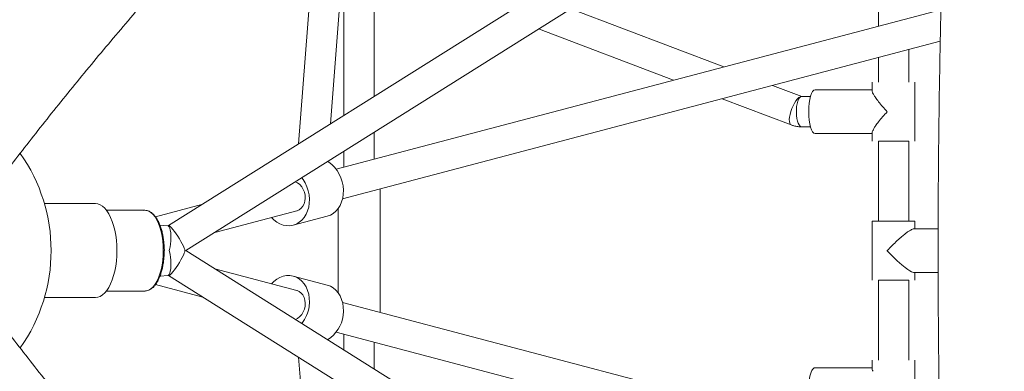
# Model space of a CAD drawing. Units: millimetres. Extents: x -4098 to 4767, y -4098 to 4098.
# Drawn here: x -1797 to -1212, y -72 to 137 of the extents above; entities that cross this region are included whole.
import ezdxf

# ---------------------------------------------------------------- set-up
doc = ezdxf.new("R2010")
doc.units = ezdxf.units.MM
doc.header["$MEASUREMENT"] = 0
doc.linetypes.add('GESTRICHELT_2', pattern=[1650, 1200, -450])
doc.layers.add('LINARIUM_Nr_Pióra__7', color=7, linetype='Continuous', lineweight=0)
doc.layers.add('LINARIUM_WYMIAR_Nr_Pióra__1', color=1, linetype='Continuous', lineweight=0)

msp = doc.modelspace()

# ---------------------------------------------------------------- linework, layer by layer
at = {"layer": 'LINARIUM_Nr_Pióra__7', "linetype": 'Continuous'}
for p, q in [((-1243.05, 306.89), (-1708.25, 14.84)), ((-1698.03, 0), (-1244.14, 284.95)), ((-1612.03, 75.25), (-1595.82, 284.04)), ((-1615.42, 264.12), (-1631.01, 63.33)), ((-1286.39, 258.43), (-1286.39, 133.27)), ((-1249.21, 143.05), (-1608.71, 48.43)), ((-1604.07, 142.49), (-1604.07, 80.24)), ((-1586.07, 91.54), (-1586.07, 142.49)), ((-1378.24, 109.09), (-1469.22, 143.65)), ((-1488.33, 131.65), (-1408.18, 101.21)), ((-1604.85, 30.83), (-1249.62, 124.33)), ((-1268.39, 99.99), (-1268.39, 119.39)), ((-1286.39, 114.65), (-1286.39, 99.99)), ((-1290.1, 99.99), (-1290.1, 94.88)), ((-1264.69, 64.99), (-1264.69, 99.99)), ((-1331.9, 91.49), (-1349.3, 98.1)), ((-1290.1, 95.49), (-1324.07, 95.49)), ((-1379.24, 90.22), (-1338.26, 74.65)), ((-1335.47, 88.91), (-1336.32, 87.55)), ((-1334.61, 90.03), (-1335.47, 88.91)), ((-1334.29, 88.69), (-1334.69, 87.25)), ((-1333.76, 90.86), (-1334.61, 90.03)), ((-1333.79, 89.88), (-1334.29, 88.69)), ((-1333.22, 90.76), (-1333.79, 89.88)), ((-1332.97, 91.37), (-1333.76, 90.86)), ((-1332.6, 91.31), (-1333.22, 90.76)), ((-1332.26, 91.55), (-1332.97, 91.37)), ((-1331.95, 91.49), (-1332.6, 91.31)), ((-1331.9, 91.49), (-1332.26, 91.55)), ((-1326.78, 91.49), (-1331.95, 91.49)), ((-1338.43, 82.64), (-1338.9, 80.94)), ((-1337.83, 84.35), (-1338.43, 82.64)), ((-1337.12, 86.01), (-1337.83, 84.35)), ((-1336.32, 87.55), (-1337.12, 86.01)), ((-1335.14, 83.85), (-1335.17, 82.03)), ((-1335.17, 82.03), (-1335.07, 80.23)), ((-1334.98, 85.62), (-1335.14, 83.85)), ((-1334.69, 87.25), (-1334.98, 85.62)), ((-1339.2, 79.33), (-1339.34, 77.87)), ((-1339.34, 77.87), (-1339.3, 76.63)), ((-1339.3, 76.63), (-1339.09, 75.65)), ((-1338.9, 80.94), (-1339.2, 79.33)), ((-1335.07, 80.23), (-1334.85, 78.53)), ((-1334.85, 78.53), (-1334.5, 76.98)), ((-1334.5, 76.98), (-1334.05, 75.66)), ((-1586.07, 54.39), (-1586.07, 70.29)), ((-1339.09, 75.65), (-1338.71, 74.97)), ((-1338.71, 74.97), (-1338.26, 74.65)), ((-1334.05, 75.66), (-1333.51, 74.62)), ((-1333.51, 74.62), (-1332.91, 73.9)), ((-1332.91, 73.9), (-1332.27, 73.54)), ((-1332.27, 73.54), (-1331.95, 73.49)), ((-1331.95, 73.49), (-1326.78, 73.49)), ((-1324.07, 69.49), (-1290.1, 69.49)), ((-1290.1, 70.1), (-1290.1, 64.99)), ((-1286.39, 64.99), (-1286.39, 17.49)), ((-1286.39, 64.99), (-1286.31, 64.99)), ((-1286.31, 64.99), (-1285.87, 64.99)), ((-1285.87, 64.99), (-1268.52, 64.99)), ((-1268.52, 64.99), (-1268.39, 64.99)), ((-1268.39, 17.49), (-1268.39, 64.99)), ((-1604.07, 58.99), (-1604.07, 49.65)), ((-1613.75, 52.91), (-1613.03, 52.47)), ((-1613.03, 52.47), (-1611.23, 51.11)), ((-1611.23, 51.11), (-1609.58, 49.48)), ((-1609.58, 49.48), (-1608.11, 47.6)), ((-1608.11, 47.6), (-1606.85, 45.51)), ((-1629.06, 43.3), (-1628.31, 42.28)), ((-1628.31, 42.28), (-1627.05, 40.19)), ((-1606.85, 45.51), (-1605.83, 43.26)), ((-1605.83, 43.26), (-1605.06, 40.89)), ((-1632.88, 40.86), (-1631.58, 40.21)), ((-1631.58, 40.21), (-1630.28, 39.2)), ((-1630.28, 39.2), (-1629.15, 37.91)), ((-1629.15, 37.91), (-1628.22, 36.39)), ((-1628.22, 36.39), (-1627.54, 34.72)), ((-1627.05, 40.19), (-1626.03, 37.94)), ((-1626.03, 37.94), (-1625.26, 35.57)), ((-1625.26, 35.57), (-1624.76, 33.12)), ((-1605.06, 40.89), (-1604.56, 38.44)), ((-1604.56, 38.44), (-1604.35, 35.97)), ((-1604.35, 35.97), (-1604.42, 33.54)), ((-1582.57, -36.69), (-1582.57, 36.69)), ((-1627.21, 29.4), (-1627.68, 27.78)), ((-1627.54, 34.72), (-1627.14, 32.94)), ((-1627.02, 31.15), (-1627.21, 29.4)), ((-1627.14, 32.94), (-1627.02, 31.15)), ((-1624.76, 33.12), (-1624.55, 30.66)), ((-1624.55, 30.66), (-1624.62, 28.22)), ((-1604.77, 31.18), (-1605.41, 28.95)), ((-1604.42, 33.54), (-1604.77, 31.18)), ((-1751.73, 27.9), (-1782.06, 27.9)), ((-1751.73, 27.9), (-1750.3, 27.72)), ((-1750.3, 27.72), (-1748.88, 27.2)), ((-1748.88, 27.2), (-1747.51, 26.33)), ((-1747.51, 26.33), (-1746.18, 25.14)), ((-1746.18, 25.14), (-1744.93, 23.62)), ((-1722.39, 24), (-1745.21, 24)), ((-1744.93, 23.62), (-1743.76, 21.81)), ((-1721.38, 23.9), (-1722.39, 24)), ((-1720.04, 23.44), (-1721.38, 23.9)), ((-1718.74, 22.63), (-1720.04, 23.44)), ((-1687.98, 27.56), (-1716.08, 20.17)), ((-1680.74, 10.86), (-1631.97, 23.69)), ((-1631.9, 23.71), (-1631.97, 23.69)), ((-1630.58, 24.27), (-1631.9, 23.71)), ((-1629.4, 25.16), (-1630.58, 24.27)), ((-1628.42, 26.34), (-1629.4, 25.16)), ((-1627.68, 27.78), (-1628.42, 26.34)), ((-1625.61, 23.63), (-1626.51, 21.57)), ((-1624.97, 25.86), (-1625.61, 23.63)), ((-1624.62, 28.22), (-1624.97, 25.86)), ((-1608.82, 23.44), (-1610.38, 22.13)), ((-1607.45, 25.04), (-1608.82, 23.44)), ((-1607.57, 24.87), (-1607.57, -24.87)), ((-1606.31, 26.88), (-1607.45, 25.04)), ((-1605.41, 28.95), (-1606.31, 26.88)), ((-1743.76, 21.81), (-1742.69, 19.73)), ((-1742.69, 19.73), (-1741.74, 17.39)), ((-1717.49, 21.48), (-1718.74, 22.63)), ((-1716.32, 20.01), (-1717.49, 21.48)), ((-1715.24, 18.22), (-1716.32, 20.01)), ((-1714.27, 16.17), (-1715.24, 18.22)), ((-1645.79, 18.33), (-1647.19, 19.68)), ((-1644, 16.97), (-1645.79, 18.33)), ((-1634.16, 15.14), (-1613.96, 20.46)), ((-1629.02, 18.12), (-1630.58, 16.81)), ((-1627.65, 19.72), (-1629.02, 18.12)), ((-1626.51, 21.57), (-1627.65, 19.72)), ((-1612.11, 21.12), (-1613.96, 20.46)), ((-1610.38, 22.13), (-1612.11, 21.12)), ((-1741.74, 17.39), (-1740.91, 14.84)), ((-1740.91, 14.84), (-1740.21, 12.1)), ((-1740.21, 12.1), (-1739.66, 9.21)), ((-1713.42, 13.87), (-1714.27, 16.17)), ((-1712.71, 11.35), (-1713.42, 13.87)), ((-1708.69, 14.7), (-1713.39, 15.08)), ((-1708.69, 14.7), (-1708.39, 14.6)), ((-1708.39, 14.6), (-1707.94, 14.15)), ((-1708.25, 14.84), (-1708.17, 14.86)), ((-1708.17, 14.86), (-1707.79, 14.75)), ((-1707.94, 14.15), (-1707.55, 13.35)), ((-1707.79, 14.75), (-1707.23, 14.32)), ((-1707.55, 13.35), (-1707.24, 12.24)), ((-1707.24, 12.24), (-1707.02, 10.87)), ((-1707.23, 14.32), (-1706.52, 13.61)), ((-1706.52, 13.61), (-1705.69, 12.63)), ((-1705.69, 12.63), (-1704.76, 11.43)), ((-1642.09, 15.93), (-1644, 16.97)), ((-1640.12, 15.21), (-1642.09, 15.93)), ((-1638.11, 14.83), (-1640.12, 15.21)), ((-1636.11, 14.81), (-1638.11, 14.83)), ((-1634.17, 15.14), (-1636.11, 14.81)), ((-1632.31, 15.81), (-1634.17, 15.14)), ((-1630.58, 16.81), (-1632.31, 15.81)), ((-1290.1, 17.49), (-1290.1, -17.51)), ((-1289.86, 17.49), (-1290.09, 17.49)), ((-1264.81, 17.49), (-1289.86, 17.49)), ((-1250.88, 12.99), (-1265.31, 12.99)), ((-1264.69, 17.49), (-1264.81, 17.49)), ((-1264.69, 12.99), (-1264.69, 17.49)), ((-1739.66, 9.21), (-1739.27, 6.21)), ((-1739.27, 6.21), (-1739.03, 3.12)), ((-1712.14, 8.67), (-1712.71, 11.35)), ((-1711.73, 5.85), (-1712.14, 8.67)), ((-1711.48, 2.95), (-1711.73, 5.85)), ((-1707.02, 10.87), (-1706.89, 9.28)), ((-1706.87, 7.55), (-1706.96, 5.74)), ((-1706.89, 9.28), (-1706.87, 7.55)), ((-1704.76, 11.43), (-1703.78, 10.06)), ((-1703.78, 10.06), (-1702.79, 8.57)), ((-1702.79, 8.57), (-1701.82, 7.03)), ((-1701.82, 7.03), (-1700.92, 5.49)), ((-1739.03, 3.12), (-1738.95, 0)), ((-1711.4, 0), (-1711.48, 2.95)), ((-1707.78, 0.61), (-1707.95, 0)), ((-1707.42, 2.2), (-1707.78, 0.61)), ((-1707.14, 3.94), (-1707.42, 2.2)), ((-1706.96, 5.74), (-1707.14, 3.94)), ((-1700.92, 5.49), (-1700.13, 4.02)), ((-1700.13, 4.02), (-1699.47, 2.69)), ((-1699.47, 2.69), (-1698.98, 1.54)), ((-1698.98, 1.54), (-1698.67, 0.62)), ((-1698.67, 0.62), (-1698.56, 0)), ((-1739.03, -3.12), (-1739.27, -6.21)), ((-1738.95, 0), (-1739.03, -3.12)), ((-1711.73, -5.86), (-1711.48, -2.95)), ((-1711.48, -2.95), (-1711.4, 0)), ((-1707.78, -0.61), (-1707.95, 0)), ((-1707.42, -2.2), (-1707.78, -0.61)), ((-1707.14, -3.94), (-1707.42, -2.2)), ((-1706.96, -5.74), (-1707.14, -3.94)), ((-1706.87, -7.55), (-1706.96, -5.74)), ((-1701.82, -7.03), (-1700.92, -5.49)), ((-1700.92, -5.49), (-1700.13, -4.02)), ((-1700.13, -4.02), (-1699.47, -2.69)), ((-1699.47, -2.69), (-1698.98, -1.54)), ((-1698.98, -1.54), (-1698.67, -0.62)), ((-1698.67, -0.62), (-1698.56, 0)), ((-1244.1, -284.98), (-1698.03, 0)), ((-1281.16, -0.01), (-1281.14, -0.03)), ((-1281.14, -0.03), (-1278.24, -3.03)), ((-1278.24, -3.03), (-1275.18, -5.97)), ((-1739.67, -9.22), (-1740.21, -12.11)), ((-1739.27, -6.21), (-1739.67, -9.22)), ((-1713.42, -13.87), (-1712.71, -11.36)), ((-1712.71, -11.36), (-1712.14, -8.67)), ((-1712.14, -8.67), (-1711.73, -5.86)), ((-1707.24, -12.24), (-1707.02, -10.87)), ((-1707.02, -10.87), (-1706.89, -9.28)), ((-1706.89, -9.28), (-1706.87, -7.55)), ((-1705.69, -12.63), (-1704.76, -11.43)), ((-1704.76, -11.43), (-1703.78, -10.06)), ((-1703.78, -10.06), (-1702.79, -8.57)), ((-1702.79, -8.57), (-1701.82, -7.03)), ((-1631.97, -23.69), (-1680.74, -10.86)), ((-1275.18, -5.97), (-1272.46, -8.39)), ((-1272.46, -8.39), (-1270.43, -10.04)), ((-1270.43, -10.04), (-1268.89, -11.18)), ((-1268.89, -11.18), (-1267.73, -11.95)), ((-1741.74, -17.4), (-1742.69, -19.73)), ((-1740.91, -14.84), (-1741.74, -17.4)), ((-1740.21, -12.11), (-1740.91, -14.84)), ((-1715.24, -18.23), (-1714.27, -16.17)), ((-1714.27, -16.17), (-1713.42, -13.87)), ((-1713.36, -15.07), (-1708.69, -14.7)), ((-1708.69, -14.7), (-1708.39, -14.6)), ((-1708.39, -14.6), (-1707.94, -14.15)), ((-1708.25, -14.84), (-1243.01, -306.92)), ((-1708.23, -14.85), (-1708.17, -14.86)), ((-1708.17, -14.86), (-1707.79, -14.75)), ((-1707.94, -14.15), (-1707.55, -13.35)), ((-1707.79, -14.75), (-1707.23, -14.32)), ((-1707.55, -13.35), (-1707.24, -12.24)), ((-1707.23, -14.32), (-1706.52, -13.61)), ((-1706.52, -13.61), (-1705.69, -12.63)), ((-1645.79, -18.33), (-1644, -16.97)), ((-1644, -16.97), (-1642.09, -15.93)), ((-1642.09, -15.93), (-1640.12, -15.21)), ((-1640.12, -15.21), (-1638.11, -14.83)), ((-1638.11, -14.83), (-1636.11, -14.81)), ((-1636.11, -14.81), (-1634.17, -15.14)), ((-1634.17, -15.14), (-1632.31, -15.81)), ((-1613.96, -20.46), (-1634.16, -15.14)), ((-1632.31, -15.81), (-1630.58, -16.81)), ((-1630.58, -16.81), (-1629.02, -18.12)), ((-1286.39, -17.51), (-1286.4, -65.01)), ((-1286.13, -17.51), (-1286.39, -17.51)), ((-1268.41, -17.51), (-1286.13, -17.51)), ((-1268.39, -17.51), (-1268.41, -17.51)), ((-1268.4, -65.01), (-1268.39, -17.51)), ((-1267.73, -11.95), (-1266.63, -12.57)), ((-1266.63, -12.57), (-1265.51, -12.99)), ((-1265.51, -12.99), (-1265.26, -13.01)), ((-1265.26, -13.01), (-1250.88, -13.01)), ((-1264.69, -17.51), (-1264.69, -13.01)), ((-1743.76, -21.81), (-1744.93, -23.62)), ((-1742.69, -19.73), (-1743.76, -21.81)), ((-1720.04, -23.45), (-1718.74, -22.64)), ((-1718.74, -22.64), (-1717.49, -21.49)), ((-1717.49, -21.49), (-1716.32, -20.01)), ((-1716.32, -20.01), (-1715.24, -18.23)), ((-1716.08, -20.17), (-1687.98, -27.56)), ((-1647.19, -19.68), (-1645.79, -18.33)), ((-1629.02, -18.12), (-1627.65, -19.72)), ((-1627.65, -19.72), (-1626.51, -21.57)), ((-1626.51, -21.57), (-1625.61, -23.63)), ((-1613.96, -20.46), (-1612.11, -21.12)), ((-1612.11, -21.12), (-1610.38, -22.13)), ((-1610.38, -22.13), (-1608.82, -23.44)), ((-1782.06, -27.9), (-1751.73, -27.9)), ((-1750.3, -27.73), (-1751.73, -27.9)), ((-1748.88, -27.2), (-1750.3, -27.73)), ((-1747.51, -26.34), (-1748.88, -27.2)), ((-1746.18, -25.14), (-1747.51, -26.34)), ((-1744.93, -23.62), (-1746.18, -25.14)), ((-1745.21, -24), (-1722.39, -24)), ((-1722.39, -24), (-1722.09, -23.99)), ((-1722.09, -23.99), (-1721.38, -23.9)), ((-1721.38, -23.9), (-1720.04, -23.45)), ((-1631.97, -23.69), (-1631.9, -23.71)), ((-1631.9, -23.71), (-1630.58, -24.27)), ((-1630.58, -24.27), (-1629.4, -25.16)), ((-1629.4, -25.16), (-1628.42, -26.34)), ((-1628.42, -26.34), (-1627.68, -27.78)), ((-1627.68, -27.78), (-1627.21, -29.4)), ((-1625.61, -23.63), (-1624.97, -25.86)), ((-1624.97, -25.86), (-1624.62, -28.22)), ((-1624.62, -28.22), (-1624.55, -30.66)), ((-1608.82, -23.44), (-1607.45, -25.04)), ((-1607.45, -25.04), (-1606.31, -26.88)), ((-1606.31, -26.88), (-1605.41, -28.95)), ((-1605.41, -28.95), (-1604.77, -31.18)), ((-1627.54, -34.72), (-1628.22, -36.39)), ((-1627.14, -32.94), (-1627.54, -34.72)), ((-1627.21, -29.4), (-1627.02, -31.15)), ((-1627.02, -31.15), (-1627.14, -32.94)), ((-1624.55, -30.66), (-1624.76, -33.12)), ((-1249.6, -124.34), (-1604.85, -30.83)), ((-1604.77, -31.18), (-1604.42, -33.54)), ((-1604.42, -33.54), (-1604.35, -35.97)), ((-1631.58, -40.21), (-1632.88, -40.86)), ((-1630.28, -39.2), (-1631.58, -40.21)), ((-1629.15, -37.91), (-1630.28, -39.2)), ((-1628.22, -36.39), (-1629.15, -37.91)), ((-1604.35, -35.97), (-1604.56, -38.44)), ((-1608.71, -48.43), (-1249.18, -143.06)), ((-1604.07, -49.65), (-1604.07, -58.99)), ((-1586.07, -70.29), (-1586.07, -54.39)), ((-1631.01, -63.33), (-1615.42, -264.12)), ((-1290.1, -69.51), (-1324.07, -69.51)), ((-1290.1, -65.01), (-1290.1, -70.12)), ((-1264.69, -100.01), (-1264.69, -65.01))]:
    msp.add_line(p, q, dxfattribs=at)
for centre, radius, start, end in [((-1878.09, 0), 100, 324.72203, 35.28797), ((-1645.98, -30.15), 21.42, 322.1523, 352.02866), ((-1624.23, -36.1), 19.81, 301.93008, 353.20334)]:
    msp.add_arc(centre, radius, start, end, dxfattribs=at)
for centre, start_param, end_param in [((-1324.07, 82.49), 3.141593, 6.282953), ((-1324.07, -82.51), 3.14136, 6.283186)]:
    msp.add_ellipse(centre, major_axis=(0, -13), ratio=0.289731, start_param=start_param, end_param=end_param, dxfattribs=at)
for points, knots in [([(-1277.16, 645.62), (-1280.4, 643.07), (-1283.65, 640.51), (-1286.88, 637.96), (-1293.04, 633.1), (-1299.16, 628.23), (-1305.25, 623.37), (-1311.35, 618.5), (-1317.42, 613.63), (-1323.46, 608.75), (-1329.5, 603.88), (-1335.52, 599), (-1341.51, 594.12), (-1347.5, 589.23), (-1353.46, 584.35), (-1359.39, 579.46), (-1365.32, 574.57), (-1371.23, 569.68), (-1377.11, 564.79), (-1382.98, 559.89), (-1388.83, 555), (-1394.65, 550.1), (-1400.47, 545.2), (-1406.26, 540.3), (-1412.02, 535.4), (-1417.79, 530.5), (-1423.52, 525.59), (-1429.22, 520.69), (-1434.93, 515.78), (-1440.6, 510.88), (-1446.24, 505.97), (-1451.89, 501.06), (-1457.5, 496.15), (-1463.08, 491.24), (-1468.67, 486.33), (-1474.22, 481.42), (-1479.74, 476.51), (-1485.26, 471.6), (-1490.75, 466.69), (-1496.21, 461.78), (-1501.67, 456.87), (-1507.1, 451.96), (-1512.49, 447.05), (-1517.89, 442.14), (-1523.25, 437.23), (-1528.58, 432.32), (-1533.91, 427.41), (-1539.21, 422.51), (-1544.48, 417.6), (-1549.75, 412.69), (-1554.98, 407.79), (-1560.18, 402.88), (-1565.38, 397.98), (-1570.55, 393.08), (-1575.69, 388.18), (-1580.82, 383.27), (-1585.92, 378.38), (-1590.99, 373.48), (-1596.06, 368.58), (-1601.09, 363.69), (-1606.09, 358.8), (-1611.09, 353.9), (-1616.06, 349.02), (-1620.99, 344.13), (-1625.92, 339.24), (-1630.81, 334.36), (-1635.68, 329.48), (-1640.54, 324.6), (-1645.36, 319.72), (-1650.15, 314.85), (-1654.94, 309.98), (-1659.7, 305.11), (-1664.42, 300.24), (-1669.14, 295.38), (-1673.82, 290.52), (-1678.47, 285.66), (-1683.12, 280.8), (-1687.73, 275.95), (-1692.31, 271.1), (-1696.88, 266.25), (-1701.42, 261.41), (-1705.92, 256.57), (-1710.43, 251.73), (-1714.89, 246.9), (-1719.32, 242.07), (-1723.75, 237.25), (-1728.14, 232.42), (-1732.49, 227.61), (-1736.85, 222.79), (-1741.16, 217.98), (-1745.44, 213.18), (-1749.72, 208.37), (-1753.96, 203.57), (-1758.16, 198.78), (-1762.37, 193.99), (-1766.53, 189.2), (-1770.66, 184.42), (-1774.78, 179.64), (-1778.87, 174.87), (-1782.92, 170.11), (-1786.97, 165.34), (-1790.98, 160.58), (-1794.95, 155.83), (-1798.92, 151.08), (-1802.85, 146.34), (-1806.74, 141.6), (-1810.63, 136.87), (-1814.48, 132.14), (-1818.3, 127.42), (-1822.11, 122.7), (-1825.88, 117.99), (-1829.62, 113.28), (-1833.35, 108.58), (-1837.04, 103.88), (-1840.7, 99.2), (-1844.35, 94.51), (-1847.97, 89.83), (-1851.53, 85.16), (-1854.06, 81.86), (-1856.56, 78.56), (-1859.06, 75.26)], [0, 0, 0, 0, 1, 1, 1, 2, 2, 2, 3, 3, 3, 4, 4, 4, 5, 5, 5, 6, 6, 6, 7, 7, 7, 8, 8, 8, 9, 9, 9, 10, 10, 10, 11, 11, 11, 12, 12, 12, 13, 13, 13, 14, 14, 14, 15, 15, 15, 16, 16, 16, 17, 17, 17, 18, 18, 18, 19, 19, 19, 20, 20, 20, 21, 21, 21, 22, 22, 22, 23, 23, 23, 24, 24, 24, 25, 25, 25, 26, 26, 26, 27, 27, 27, 28, 28, 28, 29, 29, 29, 30, 30, 30, 31, 31, 31, 32, 32, 32, 33, 33, 33, 34, 34, 34, 35, 35, 35, 36, 36, 36, 37, 37, 37, 38, 38, 38, 39, 39, 39, 40, 40, 40, 40]), ([(-1810.93, 38.93), (-1809.14, 41.3), (-1807.35, 43.66), (-1805.54, 46.03), (-1802.13, 50.51), (-1798.67, 55), (-1795.18, 59.51), (-1791.68, 64.01), (-1788.14, 68.52), (-1784.56, 73.05), (-1780.98, 77.58), (-1777.36, 82.11), (-1773.7, 86.66), (-1770.04, 91.21), (-1766.34, 95.77), (-1762.6, 100.33), (-1758.86, 104.9), (-1755.08, 109.48), (-1751.26, 114.07), (-1747.43, 118.66), (-1743.57, 123.26), (-1739.67, 127.87), (-1735.77, 132.47), (-1731.83, 137.09), (-1727.85, 141.72), (-1723.87, 146.35), (-1719.86, 150.98), (-1715.8, 155.63), (-1711.74, 160.27), (-1707.65, 164.92), (-1703.51, 169.58), (-1699.38, 174.25), (-1695.2, 178.91), (-1690.99, 183.59), (-1686.78, 188.27), (-1682.53, 192.95), (-1678.24, 197.65), (-1673.95, 202.34), (-1669.63, 207.04), (-1665.26, 211.75), (-1660.9, 216.45), (-1656.5, 221.17), (-1652.06, 225.89), (-1647.62, 230.61), (-1643.14, 235.34), (-1638.63, 240.07), (-1634.12, 244.8), (-1629.57, 249.54), (-1624.98, 254.29), (-1620.4, 259.03), (-1615.77, 263.78), (-1611.12, 268.54), (-1606.46, 273.3), (-1601.76, 278.06), (-1597.03, 282.82), (-1592.3, 287.59), (-1587.53, 292.36), (-1582.73, 297.14), (-1577.93, 301.92), (-1573.09, 306.7), (-1568.22, 311.48), (-1563.35, 316.27), (-1558.44, 321.06), (-1553.5, 325.85), (-1548.56, 330.64), (-1543.58, 335.44), (-1538.57, 340.24), (-1533.56, 345.04), (-1528.51, 349.84), (-1523.43, 354.65), (-1518.35, 359.45), (-1513.24, 364.26), (-1508.1, 369.08), (-1502.95, 373.89), (-1497.77, 378.7), (-1492.56, 383.52), (-1487.35, 388.33), (-1482.1, 393.15), (-1476.82, 397.97), (-1471.54, 402.79), (-1466.23, 407.61), (-1460.89, 412.44), (-1455.55, 417.26), (-1450.17, 422.09), (-1444.77, 426.91), (-1439.36, 431.74), (-1433.92, 436.56), (-1428.45, 441.39), (-1422.98, 446.22), (-1417.48, 451.04), (-1411.95, 455.87), (-1406.42, 460.7), (-1400.86, 465.53), (-1395.26, 470.35), (-1389.67, 475.18), (-1384.05, 480.01), (-1378.39, 484.83), (-1372.74, 489.66), (-1367.06, 494.48), (-1361.35, 499.31), (-1355.63, 504.13), (-1349.89, 508.96), (-1344.12, 513.78), (-1338.35, 518.6), (-1332.55, 523.42), (-1326.72, 528.24), (-1320.89, 533.06), (-1315.04, 537.87), (-1309.15, 542.69), (-1303.27, 547.5), (-1297.35, 552.31), (-1291.41, 557.12), (-1285.47, 561.93), (-1279.5, 566.74), (-1273.51, 571.54), (-1267.52, 576.34), (-1261.5, 581.14), (-1255.44, 585.94), (-1250.28, 590.03), (-1245.08, 594.13), (-1239.89, 598.22)], [0, 0, 0, 0, 1, 1, 1, 2, 2, 2, 3, 3, 3, 4, 4, 4, 5, 5, 5, 6, 6, 6, 7, 7, 7, 8, 8, 8, 9, 9, 9, 10, 10, 10, 11, 11, 11, 12, 12, 12, 13, 13, 13, 14, 14, 14, 15, 15, 15, 16, 16, 16, 17, 17, 17, 18, 18, 18, 19, 19, 19, 20, 20, 20, 21, 21, 21, 22, 22, 22, 23, 23, 23, 24, 24, 24, 25, 25, 25, 26, 26, 26, 27, 27, 27, 28, 28, 28, 29, 29, 29, 30, 30, 30, 31, 31, 31, 32, 32, 32, 33, 33, 33, 34, 34, 34, 35, 35, 35, 36, 36, 36, 37, 37, 37, 38, 38, 38, 39, 39, 39, 40, 40, 40, 40]), ([(-1221.99, 584.66), (-1222.42, 580.35), (-1222.85, 576.05), (-1223.28, 571.73), (-1224.09, 563.54), (-1224.88, 555.33), (-1225.65, 547.11), (-1226.43, 538.88), (-1227.18, 530.65), (-1227.92, 522.4), (-1228.66, 514.15), (-1229.38, 505.88), (-1230.09, 497.61), (-1230.79, 489.33), (-1231.48, 481.04), (-1232.14, 472.74), (-1232.81, 464.44), (-1233.46, 456.13), (-1234.1, 447.81), (-1234.73, 439.48), (-1235.34, 431.15), (-1235.94, 422.8), (-1236.54, 414.46), (-1237.12, 406.1), (-1237.68, 397.74), (-1238.24, 389.37), (-1238.79, 381), (-1239.32, 372.61), (-1239.84, 364.23), (-1240.35, 355.83), (-1240.84, 347.43), (-1241.33, 339.03), (-1241.81, 330.61), (-1242.26, 322.19), (-1242.72, 313.77), (-1243.15, 305.35), (-1243.57, 296.91), (-1243.99, 288.47), (-1244.39, 280.03), (-1244.78, 271.58), (-1245.16, 263.13), (-1245.53, 254.68), (-1245.87, 246.21), (-1246.22, 237.75), (-1246.55, 229.28), (-1246.86, 220.81), (-1247.17, 212.33), (-1247.47, 203.85), (-1247.74, 195.37), (-1248.02, 186.88), (-1248.28, 178.39), (-1248.52, 169.9), (-1248.76, 161.4), (-1248.98, 152.9), (-1249.18, 144.4), (-1249.39, 135.9), (-1249.57, 127.39), (-1249.74, 118.89), (-1249.91, 110.38), (-1250.06, 101.87), (-1250.19, 93.35), (-1250.32, 84.84), (-1250.43, 76.32), (-1250.53, 67.8), (-1250.62, 59.28), (-1250.7, 50.77), (-1250.76, 42.24), (-1250.82, 33.72), (-1250.86, 25.2), (-1250.88, 16.68), (-1250.9, 8.16), (-1250.91, -0.37), (-1250.9, -8.89), (-1250.88, -17.41), (-1250.85, -25.93), (-1250.8, -34.45), (-1250.75, -42.97), (-1250.69, -51.5), (-1250.6, -60.01), (-1250.51, -68.53), (-1250.41, -77.05), (-1250.29, -85.57), (-1250.17, -94.08), (-1250.03, -102.59), (-1249.87, -111.1), (-1249.71, -119.61), (-1249.54, -128.12), (-1249.34, -136.63), (-1249.15, -145.13), (-1248.94, -153.63), (-1248.71, -162.13), (-1248.48, -170.62), (-1248.23, -179.12), (-1247.96, -187.6), (-1247.7, -196.09), (-1247.41, -204.57), (-1247.11, -213.05), (-1246.81, -221.53), (-1246.49, -230), (-1246.15, -238.47), (-1245.81, -246.93), (-1245.46, -255.39), (-1245.08, -263.85), (-1244.71, -272.3), (-1244.32, -280.75), (-1243.91, -289.19), (-1243.5, -297.63), (-1243.07, -306.06), (-1242.62, -314.48), (-1242.18, -322.91), (-1241.71, -331.32), (-1241.23, -339.73), (-1240.75, -348.14), (-1240.25, -356.54), (-1239.73, -364.93), (-1239.22, -373.32), (-1238.68, -381.7), (-1238.13, -390.07), (-1237.58, -398.44), (-1237.01, -406.8), (-1236.42, -415.15), (-1235.83, -423.5), (-1235.22, -431.85), (-1234.6, -440.17), (-1233.98, -448.5), (-1233.34, -456.82), (-1232.68, -465.13), (-1232.02, -473.43), (-1231.34, -481.73), (-1230.65, -490.01), (-1229.95, -498.29), (-1229.24, -506.56), (-1228.51, -514.82), (-1227.78, -523.08), (-1227.04, -531.32), (-1226.27, -539.55), (-1225.51, -547.79), (-1224.73, -556), (-1223.93, -564.2), (-1223.22, -571.44), (-1222.49, -578.66), (-1221.77, -585.88)], [0, 0, 0, 0, 1, 1, 1, 2, 2, 2, 3, 3, 3, 4, 4, 4, 5, 5, 5, 6, 6, 6, 7, 7, 7, 8, 8, 8, 9, 9, 9, 10, 10, 10, 11, 11, 11, 12, 12, 12, 13, 13, 13, 14, 14, 14, 15, 15, 15, 16, 16, 16, 17, 17, 17, 18, 18, 18, 19, 19, 19, 20, 20, 20, 21, 21, 21, 22, 22, 22, 23, 23, 23, 24, 24, 24, 25, 25, 25, 26, 26, 26, 27, 27, 27, 28, 28, 28, 29, 29, 29, 30, 30, 30, 31, 31, 31, 32, 32, 32, 33, 33, 33, 34, 34, 34, 35, 35, 35, 36, 36, 36, 37, 37, 37, 38, 38, 38, 39, 39, 39, 40, 40, 40, 41, 41, 41, 42, 42, 42, 43, 43, 43, 44, 44, 44, 45, 45, 45, 46, 46, 46, 47, 47, 47, 47]), ([(-1281.16, 82.49), (-1281.15, 82.49), (-1281.17, 82.5), (-1281.18, 82.51), (-1282.11, 83.51), (-1283.01, 84.51), (-1283.87, 85.51), (-1284.73, 86.5), (-1285.55, 87.48), (-1286.3, 88.45), (-1286.95, 89.28), (-1287.56, 90.09), (-1288.09, 90.87), (-1288.49, 91.44), (-1288.85, 92), (-1289.15, 92.52), (-1289.39, 92.92), (-1290.14, 93.66), (-1289.75, 93.66), (-1289.44, 93.66), (-1290.26, 94.43), (-1290.03, 94.43), (-1289.86, 94.43), (-1290.21, 94.88), (-1290.07, 94.88)], [0, 0, 0, 0, 1, 1, 1, 2, 2, 2, 3, 3, 3, 4, 4, 4, 5, 5, 5, 6, 6, 6, 7, 7, 7, 8, 8, 8, 8]), ([(-1290.07, 70.1), (-1289.94, 70.1), (-1290.2, 70.52), (-1290.04, 70.52), (-1289.8, 70.52), (-1290.07, 71.32), (-1289.75, 71.32), (-1289.35, 71.32), (-1289.39, 72.06), (-1289.15, 72.46), (-1288.85, 72.98), (-1288.49, 73.54), (-1288.09, 74.11), (-1287.56, 74.89), (-1286.95, 75.7), (-1286.3, 76.53), (-1285.55, 77.49), (-1284.73, 78.48), (-1283.87, 79.47), (-1283.01, 80.47), (-1282.11, 81.47), (-1281.18, 82.47), (-1281.17, 82.48), (-1281.17, 82.49), (-1281.16, 82.49)], [0, 0, 0, 0, 1, 1, 1, 2, 2, 2, 3, 3, 3, 4, 4, 4, 5, 5, 5, 6, 6, 6, 7, 7, 7, 8, 8, 8, 8]), ([(-1338.26, 74.65), (-1337.71, 74.46), (-1337.15, 74.27), (-1336.59, 74.11), (-1335.82, 73.89), (-1335.04, 73.73), (-1334.26, 73.64), (-1333.49, 73.55), (-1332.72, 73.52), (-1331.95, 73.49)], [0, 0, 0, 0, 1, 1, 1, 2, 2, 2, 3, 3, 3, 3]), ([(-1710.86, 0), (-1710.38, 0), (-1710.87, 0.96), (-1710.88, 1.44), (-1710.9, 2.35), (-1710.95, 3.26), (-1711.03, 4.17), (-1711.1, 5.07), (-1711.2, 5.96), (-1711.32, 6.84), (-1711.45, 7.71), (-1711.59, 8.58), (-1711.76, 9.42), (-1711.93, 10.26), (-1712.12, 11.08), (-1712.33, 11.88), (-1712.55, 12.68), (-1712.78, 13.45), (-1713.04, 14.19), (-1713.3, 14.93), (-1713.57, 15.64), (-1713.87, 16.32), (-1714.17, 16.99), (-1714.48, 17.63), (-1714.82, 18.24), (-1715.15, 18.84), (-1715.51, 19.4), (-1715.88, 19.92), (-1716.25, 20.44), (-1717.63, 21.35), (-1717.04, 21.35), (-1716.45, 21.35), (-1718.85, 22.5), (-1718.3, 22.5), (-1717.76, 22.5), (-1720.15, 23.33), (-1719.64, 23.33), (-1719.14, 23.33), (-1721.5, 23.84), (-1721.01, 23.84), (-1720.54, 23.84), (-1722.86, 24), (-1722.39, 24), (-1722.21, 24), (-1723.15, 23.93), (-1722.96, 23.93)], [0, 0, 0, 0, 1, 1, 1, 2, 2, 2, 3, 3, 3, 4, 4, 4, 5, 5, 5, 6, 6, 6, 7, 7, 7, 8, 8, 8, 9, 9, 9, 10, 10, 10, 11, 11, 11, 12, 12, 12, 13, 13, 13, 14, 14, 14, 15, 15, 15, 15]), ([(-1708.25, 14.84), (-1708.22, 14.84), (-1708.37, 14.79), (-1708.34, 14.79), (-1708.23, 14.79), (-1708.61, 14.71), (-1708.56, 14.71), (-1708.49, 14.71), (-1708.73, 14.7), (-1708.69, 14.7)], [0, 0, 0, 0, 1, 1, 1, 2, 2, 2, 3, 3, 3, 3]), ([(-1265.31, 12.93), (-1265.25, 12.93), (-1265.59, 12.97), (-1265.51, 12.97), (-1265.26, 12.97), (-1267.13, 12.55), (-1266.63, 12.55), (-1266.25, 12.55), (-1268.13, 11.96), (-1267.69, 11.96), (-1267.24, 11.96), (-1269.4, 11.16), (-1268.89, 11.16)], [0, 0, 0, 0, 1, 1, 1, 2, 2, 2, 3, 3, 3, 4, 4, 4, 4]), ([(-1268.89, 11.16), (-1269.4, 10.81), (-1269.91, 10.42), (-1270.43, 10.02), (-1271.1, 9.49), (-1271.78, 8.94), (-1272.46, 8.37), (-1273.37, 7.59), (-1274.28, 6.78), (-1275.18, 5.95), (-1276.22, 4.98), (-1277.25, 4), (-1278.24, 3.01), (-1279.24, 2.01), (-1280.21, 1.01), (-1281.14, 0.01), (-1281.15, 0), (-1281.17, -0.01), (-1281.16, -0.01)], [0, 0, 0, 0, 1, 1, 1, 2, 2, 2, 3, 3, 3, 4, 4, 4, 5, 5, 5, 6, 6, 6, 6]), ([(-1722.04, -23.95), (-1721.8, -23.95), (-1721.57, -23.91), (-1721.34, -23.91), (-1720.88, -23.91), (-1720.48, -23.51), (-1720.01, -23.51), (-1719.54, -23.51), (-1719.23, -22.81), (-1718.74, -22.81), (-1718.23, -22.81), (-1718.05, -21.82), (-1717.5, -21.82), (-1716.94, -21.82), (-1716.94, -20.53), (-1716.33, -20.53), (-1715.72, -20.53), (-1715.58, -19.52), (-1715.24, -18.96), (-1714.89, -18.39), (-1714.56, -17.78), (-1714.24, -17.13), (-1713.93, -16.48), (-1713.64, -15.79), (-1713.36, -15.08), (-1713.09, -14.36), (-1712.84, -13.61), (-1712.6, -12.83), (-1712.37, -12.06), (-1712.16, -11.25), (-1711.97, -10.42), (-1711.79, -9.6), (-1711.62, -8.75), (-1711.48, -7.88), (-1711.34, -7.02), (-1711.22, -6.13), (-1711.13, -5.24), (-1711.03, -4.35), (-1710.96, -3.44), (-1710.92, -2.53), (-1710.88, -1.69), (-1710.87, -0.85), (-1710.86, 0)], [0, 0, 0, 0, 1, 1, 1, 2, 2, 2, 3, 3, 3, 4, 4, 4, 5, 5, 5, 6, 6, 6, 7, 7, 7, 8, 8, 8, 9, 9, 9, 10, 10, 10, 11, 11, 11, 12, 12, 12, 13, 13, 13, 14, 14, 14, 14]), ([(-1708.69, -14.7), (-1708.68, -14.7), (-1708.67, -14.7), (-1708.66, -14.7), (-1708.61, -14.7), (-1708.56, -14.74), (-1708.44, -14.74), (-1708.38, -14.74), (-1708.33, -14.84), (-1708.25, -14.84)], [0, 0, 0, 0, 1, 1, 1, 2, 2, 2, 3, 3, 3, 3]), ([(-1239.91, -598.25), (-1243.12, -595.73), (-1246.32, -593.2), (-1249.52, -590.68), (-1255.58, -585.88), (-1261.62, -581.08), (-1267.63, -576.28), (-1273.65, -571.48), (-1279.63, -566.68), (-1285.59, -561.87), (-1291.55, -557.06), (-1297.48, -552.25), (-1303.39, -547.43), (-1309.29, -542.62), (-1315.17, -537.81), (-1321.01, -532.99), (-1326.86, -528.17), (-1332.68, -523.35), (-1338.47, -518.53), (-1344.26, -513.71), (-1350.02, -508.88), (-1355.75, -504.06), (-1361.48, -499.23), (-1367.19, -494.41), (-1372.86, -489.58), (-1378.53, -484.76), (-1384.18, -479.93), (-1389.79, -475.1), (-1395.4, -470.27), (-1400.99, -465.44), (-1406.54, -460.62), (-1412.09, -455.79), (-1417.61, -450.96), (-1423.1, -446.13), (-1428.59, -441.3), (-1434.05, -436.48), (-1439.48, -431.65), (-1444.91, -426.82), (-1450.3, -421.99), (-1455.67, -417.17), (-1461.03, -412.34), (-1466.36, -407.52), (-1471.66, -402.7), (-1476.96, -397.88), (-1482.23, -393.06), (-1487.47, -388.24), (-1492.7, -383.42), (-1497.9, -378.6), (-1503.07, -373.79), (-1508.24, -368.97), (-1513.37, -364.16), (-1518.48, -359.35), (-1523.58, -354.54), (-1528.64, -349.74), (-1533.68, -344.93), (-1538.71, -340.13), (-1543.71, -335.33), (-1548.68, -330.53), (-1553.64, -325.74), (-1558.57, -320.94), (-1563.47, -316.15), (-1568.36, -311.36), (-1573.23, -306.58), (-1578.05, -301.8), (-1582.88, -297.02), (-1587.67, -292.24), (-1592.42, -287.47), (-1597.18, -282.7), (-1601.9, -277.93), (-1606.58, -273.17), (-1611.26, -268.41), (-1615.91, -263.66), (-1620.52, -258.9), (-1625.13, -254.15), (-1629.71, -249.41), (-1634.24, -244.67), (-1638.78, -239.93), (-1643.28, -235.2), (-1647.75, -230.47), (-1652.21, -225.75), (-1656.63, -221.03), (-1661.02, -216.31), (-1665.41, -211.6), (-1669.76, -206.9), (-1674.08, -202.2), (-1678.39, -197.5), (-1682.67, -192.81), (-1686.91, -188.12), (-1691.14, -183.44), (-1695.34, -178.76), (-1699.5, -174.1), (-1703.66, -169.43), (-1707.79, -164.77), (-1711.87, -160.12), (-1715.95, -155.47), (-1720, -150.82), (-1724, -146.19), (-1728.01, -141.55), (-1731.98, -136.93), (-1735.9, -132.31), (-1739.83, -127.7), (-1743.72, -123.09), (-1747.57, -118.49), (-1751.41, -113.9), (-1755.22, -109.31), (-1758.99, -104.73), (-1762.76, -100.16), (-1766.48, -95.59), (-1770.17, -91.03), (-1773.86, -86.48), (-1777.51, -81.93), (-1781.11, -77.4), (-1784.72, -72.86), (-1788.28, -68.34), (-1791.81, -63.83), (-1795.34, -59.32), (-1798.82, -54.81), (-1802.26, -50.33), (-1805.17, -46.52), (-1808.05, -42.73), (-1810.93, -38.93)], [0, 0, 0, 0, 1, 1, 1, 2, 2, 2, 3, 3, 3, 4, 4, 4, 5, 5, 5, 6, 6, 6, 7, 7, 7, 8, 8, 8, 9, 9, 9, 10, 10, 10, 11, 11, 11, 12, 12, 12, 13, 13, 13, 14, 14, 14, 15, 15, 15, 16, 16, 16, 17, 17, 17, 18, 18, 18, 19, 19, 19, 20, 20, 20, 21, 21, 21, 22, 22, 22, 23, 23, 23, 24, 24, 24, 25, 25, 25, 26, 26, 26, 27, 27, 27, 28, 28, 28, 29, 29, 29, 30, 30, 30, 31, 31, 31, 32, 32, 32, 33, 33, 33, 34, 34, 34, 35, 35, 35, 36, 36, 36, 37, 37, 37, 38, 38, 38, 39, 39, 39, 40, 40, 40, 40]), ([(-1289.6, -71.65), (-1289.9, -71.07), (-1290.41, -70.2), (-1290.1, -70.2), (-1290.07, -70.2), (-1290.1, -70.12), (-1290.07, -70.12)], [0, 0, 0, 0, 1, 1, 1, 2, 2, 2, 2])]:
    msp.add_open_spline(points, degree=3, knots=knots, dxfattribs=at)
at = {"layer": 'LINARIUM_WYMIAR_Nr_Pióra__1', "linetype": 'GESTRICHELT_2'}
msp.add_circle((0, 0), 4098.37, dxfattribs=at)

doc.saveas('drawing.dxf')
